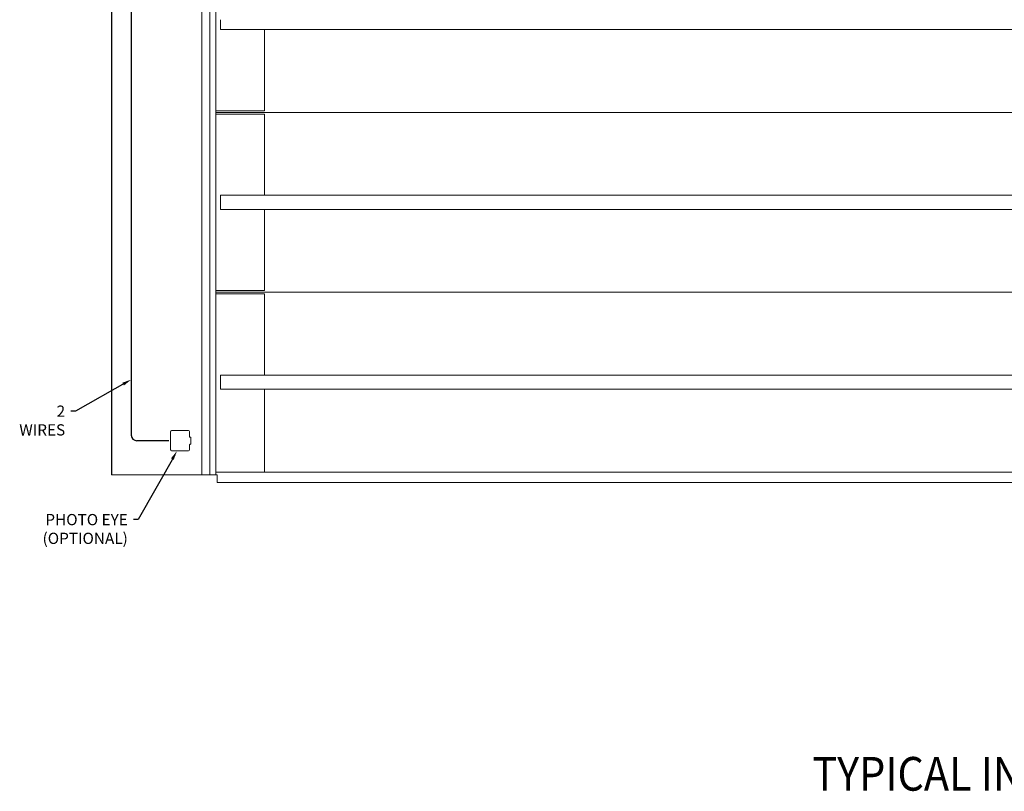
# Model space of a CAD drawing. Extents: x 22 to 309, y 41 to 248.
# Drawn here: x 22 to 153, y 41 to 144 of the extents above; entities that cross this region are included whole.
import ezdxf

# ---------------------------------------------------------------- set-up
doc = ezdxf.new("R2010")
doc.units = 0
doc.header["$LTSCALE"] = 0.5
doc.header["$MEASUREMENT"] = 0
doc.layers.get('0').update_dxf_attribs({"linetype": 'CONTINUOUS'})
doc.layers.add('DIM', color=1, linetype='CONTINUOUS')
doc.styles.add('ROMANS', font='romans.shx', dxfattribs={"width": 0.9, "height": 0.75})

msp = doc.modelspace()

# ---------------------------------------------------------------- linework, layer by layer
for p, q in [((36.42, 219.46), (36.42, 89)), ((41.41, 88.25), (37.17, 88.25))]:
    msp.add_line(p, q)
msp.add_arc((37.17, 89), 0.75, 180, 270)
at = {"layer": 'DIM'}
for p, q in [((33.77, 247.95), (33.77, 83.69)), ((35.88, 96.11), (28.97, 92.2)), ((28.97, 92.2), (28.35, 92.2)), ((44.24, 88.72), (44.25, 88.72)), ((44.24, 87.78), (44.25, 87.78)), ((42.21, 86.35), (37.33, 77.73)), ((37.33, 77.73), (36.71, 77.73))]:
    msp.add_line(p, q, dxfattribs=at)
at = {"layer": 'DIM', "linetype": 'Continuous', "lineweight": 15}
for p, q in [((46.88, 212.47), (46.88, 83.69)), ((45.82, 204.63), (45.82, 85.51)), ((47.68, 203.84), (47.68, 83.69)), ((48.32, 144.32), (48.32, 144.44)), ((48.32, 143.82), (48.32, 144.32)), ((48.32, 143.7), (48.32, 143.82)), ((48.32, 143.64), (48.32, 143.7)), ((48.32, 143.25), (48.32, 143.64)), ((48.32, 143.19), (48.32, 143.25)), ((48.32, 143.18), (48.32, 143.19)), ((48.32, 143.18), (48.32, 143.13)), ((48.32, 143.13), (241.32, 143.13)), ((54.18, 143.13), (54.18, 132.29)), ((47.68, 132.29), (54.18, 132.29)), ((47.68, 132.07), (235.92, 132.07)), ((47.68, 132.07), (242.08, 132.07)), ((47.68, 131.84), (54.18, 131.84)), ((54.18, 131.84), (54.18, 121.01)), ((48.32, 121.01), (48.32, 120.95)), ((48.32, 121.01), (241.32, 121.01)), ((48.32, 120.94), (48.32, 120.95)), ((48.32, 120.89), (48.32, 120.94)), ((48.32, 120.5), (48.32, 120.89)), ((48.32, 120.44), (48.32, 120.5)), ((48.32, 120.32), (48.32, 120.44)), ((48.32, 119.82), (48.32, 120.32)), ((48.32, 119.7), (48.32, 119.82)), ((48.32, 119.64), (48.32, 119.7)), ((48.32, 119.25), (48.32, 119.64)), ((48.32, 119.19), (48.32, 119.25)), ((48.32, 119.18), (48.32, 119.19)), ((48.32, 119.18), (48.32, 119.13)), ((48.32, 119.13), (241.32, 119.13)), ((54.18, 119.13), (54.18, 108.29)), ((47.68, 108.29), (54.18, 108.29)), ((47.68, 108.07), (242.08, 108.07)), ((47.68, 107.84), (54.18, 107.84)), ((54.18, 107.84), (54.18, 107.25)), ((54.18, 107.84), (54.18, 97.01)), ((55.29, 108.07), (235.92, 108.07)), ((48.32, 97.01), (48.32, 96.95)), ((48.32, 97.01), (241.32, 97.01)), ((48.32, 96.94), (48.32, 96.95)), ((48.32, 96.89), (48.32, 96.94)), ((48.32, 96.5), (48.32, 96.89)), ((48.32, 96.44), (48.32, 96.5)), ((48.32, 96.32), (48.32, 96.44)), ((48.32, 95.82), (48.32, 96.32)), ((48.32, 95.7), (48.32, 95.82)), ((48.32, 95.64), (48.32, 95.7)), ((48.32, 95.25), (48.32, 95.64)), ((48.32, 95.19), (48.32, 95.25)), ((48.32, 95.18), (48.32, 95.19)), ((48.32, 95.18), (48.32, 95.13)), ((48.32, 95.13), (241.32, 95.13)), ((54.18, 95.13), (54.18, 84.07)), ((41.67, 89.48), (41.67, 87.02)), ((44.07, 89.6), (41.8, 89.6)), ((44.2, 88.77), (44.2, 89.48)), ((44.25, 88.72), (44.37, 88.72)), ((41.8, 86.9), (44.07, 86.9)), ((44.2, 87.02), (44.2, 87.73)), ((44.37, 87.78), (44.25, 87.78)), ((45.82, 85.51), (45.82, 83.69)), ((33.77, 83.69), (47.88, 83.69)), ((47.68, 84.07), (242.08, 84.07)), ((47.88, 82.66), (47.88, 83.69)), ((47.88, 82.66), (241.88, 82.66))]:
    msp.add_line(p, q, dxfattribs=at)
for centre, radius, start, end in [((44.25, 88.77), 0.0494, 179.632, 260.1468), ((170.37, 88.25), 125.99, 179.7876, 180.2124), ((44.25, 87.73), 0.0487, 99.328, 180.4142)]:
    msp.add_arc(centre, radius, start, end, dxfattribs=at)
for centre, major_axis, start_param, end_param in [((41.8, 89.48), (-0.0886, 0.0886), 5.499157, 7.067214), ((44.07, 89.48), (-0.0886, -0.0886), 2.357564, 3.925621), ((41.8, 87.02), (-0.0886, -0.0886), 5.499157, 7.067214), ((44.07, 87.02), (-0.0886, 0.0886), 2.357564, 3.925621)]:
    msp.add_ellipse(centre, major_axis=major_axis, ratio=0.997265, start_param=start_param, end_param=end_param, dxfattribs=at)
at = {"layer": 'DIM'}
for points in [[(35.23, 95.99), (35.44, 95.63), (36.42, 96.42)], [(41.72, 85.91), (42.08, 85.71), (42.52, 86.9)]]:
    msp.add_solid(points, dxfattribs=at)

# ---------------------------------------------------------------- texts
at = {"layer": 'DIM', "style": 'ROMANS', "width": 0.9}
msp.add_text('%%UTYPICAL INSTALLATION', height=4.5, dxfattribs=at).set_placement((127.31, 41.56))
at = {"layer": 'DIM', "char_height": 1.5, "attachment_point": 3, "style": 'ROMANS'}
for s, insert in [('\\A1;2 WIRES', (27.59, 92.95)), ('PHOTO EYE\\P(OPTIONAL)', (35.95, 78.48))]:
    msp.add_mtext(s, dxfattribs=dict(at, insert=insert))

doc.saveas('drawing.dxf')
